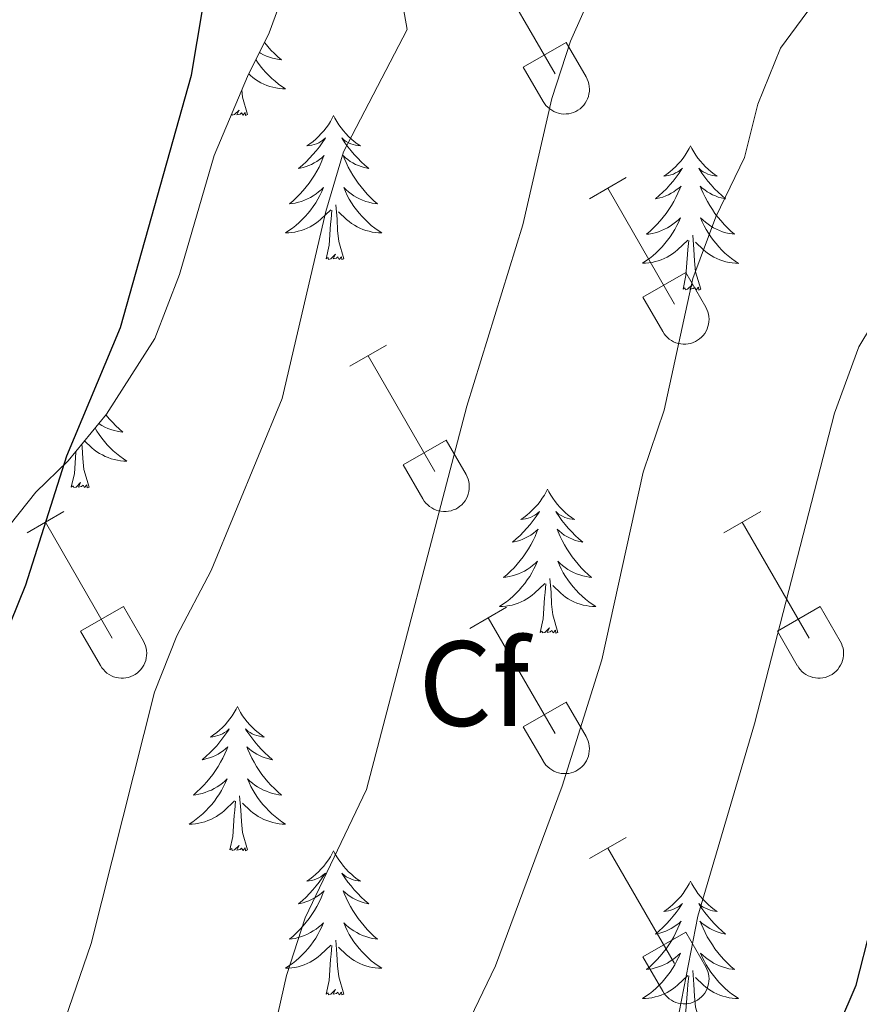
# Model space of a CAD drawing. Units: metres. Extents: x 614812 to 619316, y 4643381 to 4646424.
# Drawn here: x 618183 to 618253, y 4644409 to 4644490 of the extents above; entities that cross this region are included whole.
import ezdxf
from ezdxf.enums import TextEntityAlignment as Align

# ---------------------------------------------------------------- set-up
doc = ezdxf.new("R2010")
doc.units = ezdxf.units.M
doc.header["$MEASUREMENT"] = 0
for name, color, linetype, lineweight in [('Level 35', 92, 'Continuous', 0), ('Level 36', 19, 'Continuous', 40), ('Level 37', 92, 'Continuous', 0), ('Level 4', 36, 'Continuous', 30), ('Level 5', 36, 'Continuous', 0)]:
    doc.layers.add(name, color=color, linetype=linetype, lineweight=lineweight)
doc.styles.add('Arial', font='ARIAL.TTF', dxfattribs={"height": 0.2})

msp = doc.modelspace()

# ---------------------------------------------------------------- linework, layer by layer
at = {"layer": 'Level 35', "color": 92, "linetype": 'Continuous', "lineweight": 0, "ltscale": 0.5}
msp.add_polyline3d([(618180.06, 4644445.86, 377.16), (618184.44, 4644451.33, 378.19), (618187.12, 4644453.93, 378.41), (618190.28, 4644457.79, 378.56), (618194.28, 4644464.05, 378.92), (618196.32, 4644469.34, 378.98), (618199.18, 4644479.16, 378.98), (618201.93, 4644485.71, 379.66), (618203.74, 4644489.31, 379.89), (618205.45, 4644494, 380.23), (618206.9, 4644499.62, 380.46), (618209.16, 4644506.72, 381.14), (618211.09, 4644511.33, 381.14), (618214.55, 4644517.93, 381.14), (618223.83, 4644533.62, 381.25), (618226.8, 4644536.01, 381.25), (618229.62, 4644537.12, 381.36)], dxfattribs=at)
at = {"layer": 'Level 36', "color": 32, "linetype": 'Continuous', "lineweight": 0}
for points in [[(618221.84, 4644495.5), (618227.37, 4644485.92)], [(618224.75, 4644486.48), (618228.29, 4644488.52)], [(618228.29, 4644488.52), (618229.94, 4644485.67)], [(618224.75, 4644486.48), (618226.38, 4644483.65)], [(618226.39, 4644483.65), (618226.5, 4644483.47), (618226.62, 4644483.31), (618226.77, 4644483.16), (618226.93, 4644483.03), (618227.1, 4644482.91), (618227.28, 4644482.81), (618227.47, 4644482.73), (618227.67, 4644482.67), (618227.87, 4644482.62), (618228.08, 4644482.6), (618228.29, 4644482.61), (618228.5, 4644482.63), (618228.7, 4644482.67), (618228.9, 4644482.74), (618229.09, 4644482.82), (618229.27, 4644482.92), (618229.44, 4644483.04), (618229.59, 4644483.18), (618229.74, 4644483.33), (618229.86, 4644483.5), (618229.97, 4644483.68), (618230.06, 4644483.86), (618230.13, 4644484.06), (618230.18, 4644484.26), (618230.21, 4644484.47), (618230.21, 4644484.67), (618230.2, 4644484.88), (618230.16, 4644485.09), (618230.11, 4644485.29), (618230.04, 4644485.48), (618229.94, 4644485.67)], [(618230.21, 4644475.59), (618233.26, 4644477.34)], [(618231.74, 4644476.46), (618237.26, 4644466.89)], [(618234.64, 4644467.45), (618238.18, 4644469.49)], [(618238.18, 4644469.49), (618239.83, 4644466.64)], [(618234.64, 4644467.45), (618236.28, 4644464.62)], [(618236.28, 4644464.62), (618236.39, 4644464.44), (618236.52, 4644464.28), (618236.66, 4644464.13), (618236.82, 4644463.99), (618236.99, 4644463.87), (618237.18, 4644463.77), (618237.37, 4644463.69), (618237.57, 4644463.63), (618237.77, 4644463.59), (618237.98, 4644463.57), (618238.18, 4644463.57), (618238.39, 4644463.59), (618238.6, 4644463.64), (618238.79, 4644463.7), (618238.98, 4644463.79), (618239.16, 4644463.89), (618239.33, 4644464.01), (618239.49, 4644464.15), (618239.63, 4644464.3), (618239.76, 4644464.46), (618239.86, 4644464.64), (618239.95, 4644464.83), (618240.02, 4644465.03), (618240.07, 4644465.23), (618240.1, 4644465.43), (618240.11, 4644465.64), (618240.1, 4644465.85), (618240.06, 4644466.05), (618240.01, 4644466.25), (618239.93, 4644466.45), (618239.84, 4644466.63)], [(618210.39, 4644461.74), (618213.43, 4644463.5)], [(618211.91, 4644462.62), (618217.44, 4644453.05)], [(618214.82, 4644453.6), (618218.36, 4644455.64)], [(618218.36, 4644455.64), (618220.01, 4644452.79)], [(618214.82, 4644453.6), (618216.45, 4644450.77)], [(618216.45, 4644450.77), (618216.56, 4644450.59), (618216.69, 4644450.43), (618216.84, 4644450.28), (618217, 4644450.15), (618217.17, 4644450.03), (618217.35, 4644449.93), (618217.54, 4644449.85), (618217.74, 4644449.79), (618217.94, 4644449.75), (618218.15, 4644449.73), (618218.36, 4644449.73), (618218.56, 4644449.75), (618218.77, 4644449.79), (618218.96, 4644449.86), (618219.16, 4644449.94), (618219.34, 4644450.04), (618219.51, 4644450.17), (618219.66, 4644450.3), (618219.8, 4644450.45), (618219.93, 4644450.62), (618220.04, 4644450.8), (618220.13, 4644450.99), (618220.2, 4644451.18), (618220.25, 4644451.38), (618220.27, 4644451.59), (618220.28, 4644451.8), (618220.27, 4644452.01), (618220.23, 4644452.21), (618220.18, 4644452.41), (618220.1, 4644452.6), (618220.01, 4644452.79)], [(618183.72, 4644447.97), (618186.76, 4644449.73)], [(618241.34, 4644447.97), (618244.38, 4644449.73)], [(618185.24, 4644448.85), (618190.76, 4644439.27)], [(618242.86, 4644448.85), (618248.39, 4644439.27)], [(618188.14, 4644439.83), (618191.68, 4644441.87)], [(618191.68, 4644441.87), (618193.34, 4644439.02)], [(618220.32, 4644440.07), (618223.36, 4644441.83)], [(618245.77, 4644439.83), (618249.31, 4644441.87)], [(618249.31, 4644441.87), (618250.96, 4644439.02)], [(618221.84, 4644440.95), (618227.37, 4644431.37)], [(618188.14, 4644439.83), (618189.78, 4644437)], [(618245.77, 4644439.83), (618247.4, 4644437)], [(618189.78, 4644437), (618189.89, 4644436.82), (618190.02, 4644436.66), (618190.16, 4644436.51), (618190.32, 4644436.37), (618190.49, 4644436.26), (618190.68, 4644436.16), (618190.87, 4644436.07), (618191.07, 4644436.01), (618191.27, 4644435.97), (618191.48, 4644435.95), (618191.69, 4644435.95), (618191.89, 4644435.98), (618192.1, 4644436.02), (618192.29, 4644436.09), (618192.48, 4644436.17), (618192.66, 4644436.27), (618192.83, 4644436.39), (618192.99, 4644436.53), (618193.13, 4644436.68), (618193.26, 4644436.85), (618193.36, 4644437.03), (618193.45, 4644437.21), (618193.52, 4644437.41), (618193.57, 4644437.61), (618193.6, 4644437.82), (618193.61, 4644438.03), (618193.6, 4644438.23), (618193.56, 4644438.44), (618193.51, 4644438.64), (618193.43, 4644438.83), (618193.34, 4644439.02)], [(618247.41, 4644437), (618247.52, 4644436.82), (618247.64, 4644436.66), (618247.79, 4644436.51), (618247.95, 4644436.37), (618248.12, 4644436.26), (618248.3, 4644436.16), (618248.49, 4644436.08), (618248.69, 4644436.01), (618248.9, 4644435.97), (618249.1, 4644435.95), (618249.31, 4644435.96), (618249.52, 4644435.98), (618249.72, 4644436.02), (618249.92, 4644436.09), (618250.11, 4644436.17), (618250.29, 4644436.27), (618250.46, 4644436.39), (618250.62, 4644436.53), (618250.76, 4644436.68), (618250.88, 4644436.85), (618250.99, 4644437.03), (618251.08, 4644437.21), (618251.15, 4644437.41), (618251.2, 4644437.61), (618251.23, 4644437.82), (618251.23, 4644438.03), (618251.22, 4644438.23), (618251.19, 4644438.44), (618251.13, 4644438.64), (618251.06, 4644438.83), (618250.96, 4644439.02)], [(618224.75, 4644431.93), (618228.29, 4644433.97)], [(618228.29, 4644433.97), (618229.94, 4644431.12)], [(618224.75, 4644431.93), (618226.38, 4644429.11)], [(618226.38, 4644429.1), (618226.5, 4644428.93), (618226.62, 4644428.76), (618226.77, 4644428.61), (618226.93, 4644428.48), (618227.1, 4644428.36), (618227.28, 4644428.26), (618227.47, 4644428.18), (618227.67, 4644428.12), (618227.87, 4644428.08), (618228.08, 4644428.06), (618228.29, 4644428.06), (618228.5, 4644428.08), (618228.7, 4644428.13), (618228.9, 4644428.19), (618229.09, 4644428.27), (618229.27, 4644428.37), (618229.44, 4644428.5), (618229.59, 4644428.63), (618229.74, 4644428.79), (618229.86, 4644428.95), (618229.97, 4644429.13), (618230.06, 4644429.32), (618230.13, 4644429.51), (618230.18, 4644429.71), (618230.2, 4644429.92), (618230.21, 4644430.13), (618230.2, 4644430.34), (618230.16, 4644430.54), (618230.11, 4644430.74), (618230.03, 4644430.93), (618229.94, 4644431.12)], [(618230.21, 4644421.04), (618233.26, 4644422.79)], [(618231.74, 4644421.91), (618237.26, 4644412.35)], [(618234.64, 4644412.9), (618238.18, 4644414.94)], [(618238.18, 4644414.94), (618239.83, 4644412.09)], [(618234.64, 4644412.9), (618236.28, 4644410.07)], [(618236.28, 4644410.07), (618236.39, 4644409.89), (618236.52, 4644409.73), (618236.66, 4644409.58), (618236.82, 4644409.44), (618236.99, 4644409.33), (618237.18, 4644409.23), (618237.37, 4644409.14), (618237.56, 4644409.08), (618237.77, 4644409.04), (618237.98, 4644409.02), (618238.18, 4644409.02), (618238.39, 4644409.05), (618238.59, 4644409.09), (618238.79, 4644409.15), (618238.98, 4644409.24), (618239.16, 4644409.34), (618239.33, 4644409.46), (618239.49, 4644409.6), (618239.63, 4644409.75), (618239.76, 4644409.92), (618239.86, 4644410.09), (618239.95, 4644410.28), (618240.02, 4644410.48), (618240.07, 4644410.68), (618240.1, 4644410.89), (618240.11, 4644411.09), (618240.1, 4644411.3), (618240.06, 4644411.51), (618240, 4644411.71), (618239.93, 4644411.9), (618239.84, 4644412.09)]]:
    msp.add_lwpolyline(points, dxfattribs=at)
at = {"layer": 'Level 36', "color": 92, "linetype": 'Continuous', "lineweight": 0}
for points in [[(618203.34, 4644488.52), (618203.37, 4644488.49), (618203.62, 4644488.19), (618203.88, 4644487.89), (618204.16, 4644487.61), (618204.44, 4644487.34), (618204.74, 4644487.09), (618204.55, 4644487.11), (618204.28, 4644487.16), (618204.02, 4644487.22), (618203.76, 4644487.3), (618203.5, 4644487.39), (618203.25, 4644487.5), (618203.01, 4644487.63), (618202.92, 4644487.68)], [(618202.63, 4644487.1), (618202.78, 4644486.88), (618202.99, 4644486.59), (618203.22, 4644486.31), (618203.45, 4644486.04), (618203.7, 4644485.79), (618203.95, 4644485.54), (618204.22, 4644485.31), (618204.5, 4644485.08), (618204.79, 4644484.87), (618205.08, 4644484.68), (618204.82, 4644484.69), (618204.55, 4644484.72), (618204.29, 4644484.76), (618204.03, 4644484.82), (618203.78, 4644484.89), (618203.53, 4644484.97), (618203.28, 4644485.08), (618203.04, 4644485.19), (618202.82, 4644485.33), (618202.59, 4644485.47), (618202.38, 4644485.63), (618202.18, 4644485.8), (618202.04, 4644485.93)], [(618201.95, 4644482.55), (618201.52, 4644483.99), (618201.46, 4644484.6)], [(618201.95, 4644482.55), (618201.78, 4644482.48), (618201.76, 4644482.72), (618201.57, 4644482.5), (618201.45, 4644482.7), (618201.33, 4644482.59), (618201.06, 4644482.54), (618201.25, 4644482.93), (618200.87, 4644482.55), (618200.68, 4644482.5), (618200.64, 4644482.65)], [(618209.06, 4644482.48), (618208.95, 4644482.26), (618208.8, 4644481.99), (618208.63, 4644481.72), (618208.44, 4644481.46), (618208.25, 4644481.21), (618208.04, 4644480.98), (618207.82, 4644480.75), (618207.6, 4644480.53), (618207.36, 4644480.33), (618207.1, 4644480.14), (618206.84, 4644479.96), (618207.04, 4644479.99), (618207.25, 4644480.02), (618207.44, 4644480.08), (618207.64, 4644480.15), (618207.83, 4644480.23), (618208.01, 4644480.33), (618208.18, 4644480.44), (618208.39, 4644480.63), (618208.35, 4644480.57), (618208.12, 4644480.23), (618207.88, 4644479.89), (618207.62, 4644479.56), (618207.35, 4644479.25), (618207.07, 4644478.94), (618206.78, 4644478.65), (618206.48, 4644478.37), (618206.16, 4644478.09), (618206.29, 4644478.12), (618206.53, 4644478.17), (618206.78, 4644478.25), (618207.01, 4644478.34), (618207.24, 4644478.44), (618207.46, 4644478.56), (618207.68, 4644478.69), (618207.89, 4644478.83), (618208.08, 4644478.99), (618208.27, 4644479.16), (618208.18, 4644478.94), (618208.03, 4644478.58), (618207.86, 4644478.22), (618207.67, 4644477.88), (618207.47, 4644477.54), (618207.26, 4644477.21), (618207.03, 4644476.88), (618206.79, 4644476.57), (618206.54, 4644476.27), (618206.28, 4644475.98), (618206, 4644475.69), (618205.72, 4644475.43), (618205.42, 4644475.17), (618205.62, 4644475.19), (618205.88, 4644475.24), (618206.15, 4644475.3), (618206.4, 4644475.38), (618206.66, 4644475.47), (618206.91, 4644475.58), (618207.15, 4644475.71), (618207.38, 4644475.84), (618207.61, 4644475.99), (618207.82, 4644476.16), (618208.03, 4644476.33), (618208.22, 4644476.52), (618208.08, 4644476.19)], [(618209.06, 4644482.48), (618209.17, 4644482.26), (618209.33, 4644481.99), (618209.5, 4644481.72), (618209.68, 4644481.46), (618209.87, 4644481.21), (618210.08, 4644480.98), (618210.3, 4644480.75), (618210.53, 4644480.53), (618210.77, 4644480.33), (618211.02, 4644480.14), (618211.28, 4644479.96), (618211.08, 4644479.99), (618210.88, 4644480.02), (618210.68, 4644480.08), (618210.48, 4644480.15), (618210.29, 4644480.23), (618210.11, 4644480.33), (618209.94, 4644480.44), (618209.73, 4644480.63), (618209.77, 4644480.57), (618210, 4644480.23), (618210.25, 4644479.89), (618210.5, 4644479.56), (618210.77, 4644479.25), (618211.05, 4644478.94), (618211.34, 4644478.65), (618211.65, 4644478.37), (618211.96, 4644478.09), (618211.84, 4644478.12), (618211.59, 4644478.17), (618211.35, 4644478.25), (618211.11, 4644478.34), (618210.88, 4644478.44), (618210.66, 4644478.56), (618210.44, 4644478.69), (618210.23, 4644478.83), (618210.04, 4644478.99), (618209.85, 4644479.16), (618209.94, 4644478.94), (618210.09, 4644478.58), (618210.26, 4644478.22), (618210.45, 4644477.88), (618210.65, 4644477.54), (618210.86, 4644477.21), (618211.09, 4644476.88), (618211.33, 4644476.57), (618211.58, 4644476.27), (618211.84, 4644475.98), (618212.12, 4644475.69), (618212.4, 4644475.43), (618212.7, 4644475.17), (618212.51, 4644475.19), (618212.24, 4644475.24), (618211.98, 4644475.3), (618211.72, 4644475.38), (618211.46, 4644475.47), (618211.21, 4644475.58), (618210.97, 4644475.71), (618210.74, 4644475.84), (618210.51, 4644475.99), (618210.3, 4644476.16), (618210.09, 4644476.33), (618209.9, 4644476.52), (618210.04, 4644476.19)], [(618238.58, 4644479.97), (618238.47, 4644479.75), (618238.31, 4644479.48), (618238.14, 4644479.21), (618237.96, 4644478.96), (618237.77, 4644478.71), (618237.56, 4644478.47), (618237.34, 4644478.24), (618237.11, 4644478.03), (618236.87, 4644477.83), (618236.62, 4644477.63), (618236.36, 4644477.45), (618236.56, 4644477.48), (618236.76, 4644477.52), (618236.96, 4644477.57), (618237.16, 4644477.64), (618237.34, 4644477.73), (618237.53, 4644477.83), (618237.7, 4644477.94), (618237.9, 4644478.13), (618237.86, 4644478.06), (618237.63, 4644477.72), (618237.39, 4644477.38), (618237.14, 4644477.06), (618236.87, 4644476.74), (618236.59, 4644476.43), (618236.3, 4644476.14), (618235.99, 4644475.86), (618235.68, 4644475.59), (618235.8, 4644475.61), (618236.05, 4644475.67), (618236.29, 4644475.74), (618236.53, 4644475.83), (618236.76, 4644475.93), (618236.98, 4644476.05), (618237.2, 4644476.18), (618237.4, 4644476.33), (618237.6, 4644476.48), (618237.79, 4644476.65), (618237.7, 4644476.43), (618237.54, 4644476.07), (618237.37, 4644475.71), (618237.19, 4644475.37), (618236.99, 4644475.03), (618236.78, 4644474.7), (618236.55, 4644474.37), (618236.31, 4644474.06), (618236.06, 4644473.76), (618235.8, 4644473.47), (618235.52, 4644473.19), (618235.23, 4644472.92), (618234.94, 4644472.66), (618235.13, 4644472.68), (618235.4, 4644472.73), (618235.66, 4644472.79), (618235.92, 4644472.87), (618236.18, 4644472.97), (618236.42, 4644473.07), (618236.66, 4644473.2), (618236.9, 4644473.34), (618237.12, 4644473.49), (618237.34, 4644473.65), (618237.55, 4644473.83), (618237.74, 4644474.01), (618237.6, 4644473.69)], [(618238.58, 4644479.97), (618238.69, 4644479.75), (618238.84, 4644479.48), (618239.01, 4644479.21), (618239.19, 4644478.96), (618239.39, 4644478.71), (618239.59, 4644478.47), (618239.81, 4644478.24), (618240.04, 4644478.03), (618240.28, 4644477.83), (618240.53, 4644477.63), (618240.79, 4644477.46), (618240.6, 4644477.48), (618240.39, 4644477.52), (618240.19, 4644477.57), (618240, 4644477.64), (618239.81, 4644477.73), (618239.63, 4644477.83), (618239.45, 4644477.94), (618239.25, 4644478.13), (618239.29, 4644478.06), (618239.52, 4644477.72), (618239.76, 4644477.38), (618240.02, 4644477.06), (618240.29, 4644476.74), (618240.57, 4644476.43), (618240.86, 4644476.14), (618241.16, 4644475.86), (618241.48, 4644475.59), (618241.35, 4644475.61), (618241.1, 4644475.67), (618240.86, 4644475.74), (618240.63, 4644475.83), (618240.4, 4644475.93), (618240.17, 4644476.05), (618239.96, 4644476.18), (618239.75, 4644476.33), (618239.55, 4644476.48), (618239.37, 4644476.65), (618239.45, 4644476.43), (618239.61, 4644476.07), (618239.78, 4644475.72), (618239.97, 4644475.37), (618240.17, 4644475.03), (618240.38, 4644474.7), (618240.6, 4644474.38), (618240.84, 4644474.06), (618241.1, 4644473.76), (618241.36, 4644473.47), (618241.63, 4644473.19), (618241.92, 4644472.92), (618242.22, 4644472.66), (618242.02, 4644472.69), (618241.76, 4644472.73), (618241.49, 4644472.79), (618241.23, 4644472.87), (618240.98, 4644472.97), (618240.73, 4644473.08), (618240.49, 4644473.2), (618240.26, 4644473.34), (618240.03, 4644473.49), (618239.81, 4644473.65), (618239.61, 4644473.83), (618239.41, 4644474.01), (618239.55, 4644473.69)], [(618208.078, 4644476.192), (618207.928, 4644475.872), (618207.758, 4644475.562), (618207.578, 4644475.252), (618207.378, 4644474.962), (618207.168, 4644474.672), (618206.948, 4644474.392), (618206.708, 4644474.122), (618206.467, 4644473.872), (618206.207, 4644473.622), (618205.937, 4644473.392), (618205.657, 4644473.172), (618205.367, 4644472.962), (618205.077, 4644472.771), (618205.347, 4644472.772), (618205.607, 4644472.802), (618205.867, 4644472.842), (618206.127, 4644472.902), (618206.377, 4644472.972), (618206.637, 4644473.062), (618206.877, 4644473.162), (618207.118, 4644473.272), (618207.348, 4644473.412), (618207.568, 4644473.552), (618207.778, 4644473.712), (618207.978, 4644473.882), (618208.828, 4644474.682)], [(618210.039, 4644476.192), (618210.189, 4644475.872), (618210.359, 4644475.562), (618210.539, 4644475.252), (618210.739, 4644474.962), (618210.949, 4644474.672), (618211.179, 4644474.392), (618211.409, 4644474.122), (618211.659, 4644473.872), (618211.909, 4644473.622), (618212.179, 4644473.392), (618212.459, 4644473.172), (618212.749, 4644472.962), (618213.039, 4644472.772), (618212.779, 4644472.772), (618212.509, 4644472.802), (618212.249, 4644472.842), (618211.989, 4644472.902), (618211.739, 4644472.972), (618211.489, 4644473.062), (618211.239, 4644473.162), (618210.999, 4644473.272), (618210.779, 4644473.412), (618210.548, 4644473.552), (618210.338, 4644473.712), (618210.138, 4644473.882), (618209.478, 4644474.502)], [(618208.44, 4644470.63), (618208.69, 4644471.75), (618208.8, 4644473.49), (618208.85, 4644473.92), (618208.91, 4644474.65)], [(618209.91, 4644470.63), (618209.48, 4644472.07), (618209.39, 4644472.97), (618209.35, 4644473.92), (618209.24, 4644475.09)], [(618237.596, 4644473.695), (618237.436, 4644473.375), (618237.275, 4644473.055), (618237.085, 4644472.755), (618236.895, 4644472.455), (618236.685, 4644472.165), (618236.455, 4644471.885), (618236.235, 4644471.625), (618235.985, 4644471.365), (618235.725, 4644471.115), (618235.455, 4644470.885), (618235.184, 4644470.664), (618234.894, 4644470.454), (618234.604, 4644470.264), (618234.864, 4644470.274), (618235.124, 4644470.294), (618235.394, 4644470.334), (618235.645, 4644470.395), (618235.905, 4644470.465), (618236.155, 4644470.555), (618236.395, 4644470.655), (618236.635, 4644470.775), (618236.865, 4644470.905), (618237.075, 4644471.045), (618237.295, 4644471.205), (618237.495, 4644471.375), (618238.346, 4644472.175)], [(618239.546, 4644473.685), (618239.706, 4644473.365), (618239.876, 4644473.045), (618240.056, 4644472.745), (618240.256, 4644472.445), (618240.466, 4644472.155), (618240.686, 4644471.885), (618240.926, 4644471.615), (618241.166, 4644471.355), (618241.426, 4644471.105), (618241.696, 4644470.875), (618241.976, 4644470.655), (618242.266, 4644470.445), (618242.556, 4644470.255), (618242.286, 4644470.265), (618242.026, 4644470.285), (618241.766, 4644470.325), (618241.506, 4644470.385), (618241.246, 4644470.455), (618240.996, 4644470.545), (618240.756, 4644470.645), (618240.516, 4644470.765), (618240.286, 4644470.895), (618240.066, 4644471.045), (618239.856, 4644471.205), (618239.646, 4644471.375), (618238.996, 4644471.995)], [(618239.43, 4644468.12), (618239, 4644469.56), (618238.91, 4644470.47), (618238.86, 4644471.41), (618238.76, 4644472.58)], [(618237.96, 4644468.12), (618238.2, 4644469.24), (618238.32, 4644470.98), (618238.36, 4644471.41), (618238.43, 4644472.14)], [(618209.91, 4644470.63), (618209.74, 4644470.56), (618209.72, 4644470.8), (618209.53, 4644470.58), (618209.41, 4644470.78), (618209.29, 4644470.67), (618209.02, 4644470.62), (618209.21, 4644471.01), (618208.83, 4644470.63), (618208.64, 4644470.58), (618208.6, 4644470.74), (618208.44, 4644470.63)], [(618239.43, 4644468.12), (618239.25, 4644468.05), (618239.24, 4644468.29), (618239.04, 4644468.07), (618238.92, 4644468.27), (618238.8, 4644468.17), (618238.53, 4644468.11), (618238.73, 4644468.5), (618238.34, 4644468.12), (618238.16, 4644468.07), (618238.11, 4644468.23), (618237.96, 4644468.12)], [(618190.23, 4644457.74), (618190.26, 4644457.7), (618190.51, 4644457.4), (618190.77, 4644457.11), (618191.05, 4644456.83), (618191.34, 4644456.56), (618191.63, 4644456.3), (618191.44, 4644456.32), (618191.17, 4644456.37), (618190.91, 4644456.43), (618190.65, 4644456.51), (618190.39, 4644456.61), (618190.14, 4644456.71), (618189.9, 4644456.84), (618189.67, 4644456.98), (618189.63, 4644457)], [(618189.33, 4644456.63), (618189.48, 4644456.39), (618189.67, 4644456.09), (618189.88, 4644455.8), (618190.11, 4644455.52), (618190.34, 4644455.26), (618190.59, 4644455), (618190.84, 4644454.75), (618191.11, 4644454.52), (618191.39, 4644454.3), (618191.68, 4644454.09), (618191.97, 4644453.9), (618191.71, 4644453.91), (618191.44, 4644453.93), (618191.18, 4644453.97), (618190.92, 4644454.03), (618190.67, 4644454.1), (618190.42, 4644454.19), (618190.17, 4644454.29), (618189.94, 4644454.41), (618189.71, 4644454.54), (618189.48, 4644454.68), (618189.27, 4644454.84), (618189.07, 4644455.01), (618188.46, 4644455.58)], [(618188.84, 4644451.76), (618188.41, 4644453.2), (618188.32, 4644454.11), (618188.28, 4644455.05), (618188.25, 4644455.32)], [(618187.37, 4644451.76), (618187.62, 4644452.88), (618187.73, 4644454.62), (618187.74, 4644454.69)], [(618188.84, 4644451.76), (618188.67, 4644451.69), (618188.65, 4644451.93), (618188.46, 4644451.71), (618188.34, 4644451.91), (618188.22, 4644451.81), (618187.95, 4644451.75), (618188.14, 4644452.14), (618187.76, 4644451.76), (618187.57, 4644451.71), (618187.53, 4644451.87), (618187.37, 4644451.76)], [(618226.76, 4644451.59), (618226.65, 4644451.37), (618226.49, 4644451.09), (618226.32, 4644450.83), (618226.14, 4644450.57), (618225.95, 4644450.32), (618225.74, 4644450.08), (618225.52, 4644449.86), (618225.29, 4644449.64), (618225.05, 4644449.44), (618224.8, 4644449.25), (618224.54, 4644449.07), (618224.74, 4644449.09), (618224.94, 4644449.13), (618225.14, 4644449.19), (618225.34, 4644449.25), (618225.53, 4644449.34), (618225.71, 4644449.44), (618225.88, 4644449.55), (618226.09, 4644449.74), (618226.05, 4644449.68), (618225.82, 4644449.33), (618225.57, 4644449), (618225.32, 4644448.67), (618225.05, 4644448.35), (618224.77, 4644448.05), (618224.48, 4644447.75), (618224.17, 4644447.47), (618223.86, 4644447.2), (618223.98, 4644447.22), (618224.23, 4644447.28), (618224.47, 4644447.35), (618224.71, 4644447.44), (618224.94, 4644447.55), (618225.16, 4644447.66), (618225.38, 4644447.79), (618225.59, 4644447.94), (618225.78, 4644448.1), (618225.97, 4644448.27), (618225.88, 4644448.05), (618225.73, 4644447.68), (618225.56, 4644447.33), (618225.37, 4644446.98), (618225.17, 4644446.64), (618224.96, 4644446.31), (618224.73, 4644445.99), (618224.49, 4644445.68), (618224.24, 4644445.37), (618223.98, 4644445.08), (618223.7, 4644444.8), (618223.42, 4644444.53), (618223.12, 4644444.27), (618223.31, 4644444.3), (618223.58, 4644444.35), (618223.84, 4644444.41), (618224.1, 4644444.49), (618224.36, 4644444.58), (618224.61, 4644444.69), (618224.85, 4644444.81), (618225.08, 4644444.95), (618225.31, 4644445.1), (618225.52, 4644445.27), (618225.73, 4644445.44), (618225.92, 4644445.63), (618225.78, 4644445.3)], [(618226.76, 4644451.59), (618226.87, 4644451.37), (618227.02, 4644451.09), (618227.19, 4644450.83), (618227.38, 4644450.57), (618227.57, 4644450.32), (618227.78, 4644450.08), (618228, 4644449.86), (618228.22, 4644449.64), (618228.46, 4644449.44), (618228.72, 4644449.25), (618228.98, 4644449.07), (618228.78, 4644449.09), (618228.57, 4644449.13), (618228.38, 4644449.19), (618228.18, 4644449.25), (618227.99, 4644449.34), (618227.81, 4644449.44), (618227.64, 4644449.55), (618227.43, 4644449.74), (618227.47, 4644449.68), (618227.7, 4644449.33), (618227.94, 4644449), (618228.2, 4644448.67), (618228.47, 4644448.35), (618228.75, 4644448.05), (618229.04, 4644447.75), (618229.34, 4644447.47), (618229.66, 4644447.2), (618229.53, 4644447.22), (618229.29, 4644447.28), (618229.04, 4644447.35), (618228.81, 4644447.44), (618228.58, 4644447.55), (618228.36, 4644447.66), (618228.14, 4644447.79), (618227.93, 4644447.94), (618227.74, 4644448.1), (618227.55, 4644448.27), (618227.64, 4644448.05), (618227.79, 4644447.68), (618227.96, 4644447.33), (618228.15, 4644446.98), (618228.35, 4644446.64), (618228.56, 4644446.31), (618228.79, 4644445.99), (618229.03, 4644445.68), (618229.28, 4644445.37), (618229.54, 4644445.08), (618229.82, 4644444.8), (618230.1, 4644444.53), (618230.4, 4644444.27), (618230.2, 4644444.3), (618229.94, 4644444.35), (618229.67, 4644444.41), (618229.42, 4644444.49), (618229.16, 4644444.58), (618228.91, 4644444.69), (618228.67, 4644444.81), (618228.44, 4644444.95), (618228.21, 4644445.1), (618228, 4644445.27), (618227.79, 4644445.44), (618227.6, 4644445.63), (618227.74, 4644445.3)], [(618225.778, 4644445.302), (618225.628, 4644444.981), (618225.457, 4644444.671), (618225.277, 4644444.361), (618225.077, 4644444.071), (618224.867, 4644443.781), (618224.637, 4644443.501), (618224.407, 4644443.231), (618224.157, 4644442.971), (618223.907, 4644442.731), (618223.637, 4644442.491), (618223.357, 4644442.271), (618223.066, 4644442.061), (618222.776, 4644441.871), (618223.036, 4644441.881), (618223.306, 4644441.911), (618223.567, 4644441.951), (618223.827, 4644442.001), (618224.077, 4644442.081), (618224.327, 4644442.161), (618224.577, 4644442.271), (618224.817, 4644442.381), (618225.037, 4644442.511), (618225.267, 4644442.661), (618225.477, 4644442.821), (618225.677, 4644442.991), (618226.528, 4644443.791)], [(618227.738, 4644445.302), (618227.888, 4644444.982), (618228.058, 4644444.672), (618228.238, 4644444.362), (618228.438, 4644444.072), (618228.648, 4644443.782), (618228.868, 4644443.502), (618229.108, 4644443.232), (618229.348, 4644442.972), (618229.608, 4644442.732), (618229.878, 4644442.492), (618230.158, 4644442.272), (618230.448, 4644442.062), (618230.738, 4644441.872), (618230.468, 4644441.882), (618230.208, 4644441.912), (618229.948, 4644441.952), (618229.688, 4644442.002), (618229.438, 4644442.082), (618229.178, 4644442.162), (618228.938, 4644442.272), (618228.698, 4644442.382), (618228.468, 4644442.512), (618228.248, 4644442.662), (618228.038, 4644442.822), (618227.838, 4644442.992), (618227.178, 4644443.612)], [(618226.14, 4644439.74), (618226.38, 4644440.85), (618226.5, 4644442.6), (618226.55, 4644443.03), (618226.61, 4644443.75)], [(618227.61, 4644439.74), (618227.18, 4644441.18), (618227.09, 4644442.08), (618227.04, 4644443.03), (618226.94, 4644444.19)], [(618227.61, 4644439.74), (618227.44, 4644439.67), (618227.42, 4644439.91), (618227.23, 4644439.69), (618227.11, 4644439.89), (618226.98, 4644439.78), (618226.72, 4644439.73), (618226.91, 4644440.12), (618226.53, 4644439.74), (618226.34, 4644439.69), (618226.3, 4644439.85), (618226.14, 4644439.74)], [(618201.1, 4644433.6), (618200.99, 4644433.38), (618200.83, 4644433.11), (618200.67, 4644432.84), (618200.48, 4644432.58), (618200.29, 4644432.34), (618200.08, 4644432.1), (618199.86, 4644431.87), (618199.63, 4644431.66), (618199.39, 4644431.45), (618199.14, 4644431.26), (618198.88, 4644431.08), (618199.08, 4644431.11), (618199.28, 4644431.15), (618199.48, 4644431.2), (618199.68, 4644431.27), (618199.87, 4644431.35), (618200.05, 4644431.45), (618200.22, 4644431.57), (618200.43, 4644431.76), (618200.39, 4644431.69), (618200.16, 4644431.35), (618199.91, 4644431.01), (618199.66, 4644430.68), (618199.39, 4644430.37), (618199.11, 4644430.06), (618198.82, 4644429.77), (618198.52, 4644429.49), (618198.2, 4644429.21), (618198.33, 4644429.24), (618198.57, 4644429.3), (618198.81, 4644429.37), (618199.05, 4644429.46), (618199.28, 4644429.56), (618199.5, 4644429.68), (618199.72, 4644429.81), (618199.93, 4644429.95), (618200.12, 4644430.11), (618200.31, 4644430.28), (618200.22, 4644430.06), (618200.07, 4644429.7), (618199.9, 4644429.34), (618199.71, 4644429), (618199.51, 4644428.66), (618199.3, 4644428.33), (618199.07, 4644428), (618198.83, 4644427.69), (618198.58, 4644427.39), (618198.32, 4644427.1), (618198.04, 4644426.82), (618197.76, 4644426.55), (618197.46, 4644426.29), (618197.66, 4644426.31), (618197.92, 4644426.36), (618198.18, 4644426.42), (618198.44, 4644426.5), (618198.7, 4644426.6), (618198.95, 4644426.7), (618199.19, 4644426.83), (618199.42, 4644426.97), (618199.65, 4644427.11), (618199.86, 4644427.28), (618200.07, 4644427.45), (618200.26, 4644427.64), (618200.12, 4644427.32)], [(618201.1, 4644433.6), (618201.21, 4644433.38), (618201.37, 4644433.11), (618201.53, 4644432.84), (618201.72, 4644432.58), (618201.91, 4644432.34), (618202.12, 4644432.1), (618202.34, 4644431.87), (618202.57, 4644431.66), (618202.81, 4644431.45), (618203.06, 4644431.26), (618203.32, 4644431.08), (618203.12, 4644431.11), (618202.92, 4644431.15), (618202.72, 4644431.2), (618202.52, 4644431.27), (618202.33, 4644431.35), (618202.15, 4644431.45), (618201.98, 4644431.57), (618201.77, 4644431.76), (618201.81, 4644431.69), (618202.04, 4644431.35), (618202.29, 4644431.01), (618202.54, 4644430.68), (618202.81, 4644430.37), (618203.09, 4644430.06), (618203.38, 4644429.77), (618203.68, 4644429.49), (618204, 4644429.21), (618203.87, 4644429.24), (618203.63, 4644429.3), (618203.39, 4644429.37), (618203.15, 4644429.46), (618202.92, 4644429.56), (618202.7, 4644429.68), (618202.48, 4644429.81), (618202.27, 4644429.95), (618202.08, 4644430.11), (618201.89, 4644430.28), (618201.98, 4644430.06), (618202.13, 4644429.7), (618202.3, 4644429.34), (618202.49, 4644429), (618202.69, 4644428.66), (618202.9, 4644428.33), (618203.13, 4644428), (618203.37, 4644427.69), (618203.62, 4644427.39), (618203.88, 4644427.1), (618204.16, 4644426.82), (618204.44, 4644426.55), (618204.74, 4644426.29), (618204.54, 4644426.31), (618204.28, 4644426.36), (618204.02, 4644426.42), (618203.76, 4644426.5), (618203.5, 4644426.6), (618203.25, 4644426.7), (618203.01, 4644426.83), (618202.78, 4644426.97), (618202.55, 4644427.11), (618202.34, 4644427.28), (618202.13, 4644427.45), (618201.94, 4644427.64), (618202.08, 4644427.32)], [(618200.118, 4644427.317), (618199.968, 4644426.987), (618199.798, 4644426.677), (618199.618, 4644426.377), (618199.417, 4644426.077), (618199.207, 4644425.787), (618198.987, 4644425.507), (618198.747, 4644425.247), (618198.497, 4644424.987), (618198.247, 4644424.737), (618197.977, 4644424.507), (618197.697, 4644424.287), (618197.407, 4644424.077), (618197.117, 4644423.887), (618197.377, 4644423.887), (618197.647, 4644423.917), (618197.907, 4644423.957), (618198.167, 4644424.017), (618198.417, 4644424.087), (618198.667, 4644424.177), (618198.917, 4644424.277), (618199.157, 4644424.397), (618199.387, 4644424.527), (618199.607, 4644424.667), (618199.817, 4644424.827), (618200.017, 4644424.997), (618200.868, 4644425.797)], [(618202.078, 4644427.318), (618202.228, 4644426.988), (618202.398, 4644426.678), (618202.578, 4644426.378), (618202.778, 4644426.078), (618202.988, 4644425.788), (618203.208, 4644425.508), (618203.448, 4644425.248), (618203.698, 4644424.988), (618203.948, 4644424.738), (618204.219, 4644424.508), (618204.499, 4644424.288), (618204.789, 4644424.078), (618205.079, 4644423.888), (618204.819, 4644423.888), (618204.549, 4644423.918), (618204.288, 4644423.958), (618204.028, 4644424.018), (618203.778, 4644424.088), (618203.528, 4644424.178), (618203.278, 4644424.277), (618203.038, 4644424.397), (618202.808, 4644424.527), (618202.588, 4644424.667), (618202.378, 4644424.827), (618202.178, 4644424.997), (618201.518, 4644425.617)], [(618200.48, 4644421.75), (618200.73, 4644422.87), (618200.84, 4644424.61), (618200.89, 4644425.04), (618200.95, 4644425.77)], [(618201.95, 4644421.75), (618201.52, 4644423.19), (618201.43, 4644424.09), (618201.38, 4644425.04), (618201.28, 4644426.21)], [(618201.95, 4644421.75), (618201.78, 4644421.68), (618201.76, 4644421.92), (618201.57, 4644421.7), (618201.45, 4644421.9), (618201.33, 4644421.79), (618201.06, 4644421.74), (618201.25, 4644422.13), (618200.87, 4644421.75), (618200.68, 4644421.7), (618200.64, 4644421.86), (618200.48, 4644421.75)], [(618209.06, 4644421.68), (618208.95, 4644421.46), (618208.79, 4644421.19), (618208.63, 4644420.92), (618208.44, 4644420.67), (618208.25, 4644420.42), (618208.04, 4644420.18), (618207.82, 4644419.95), (618207.59, 4644419.74), (618207.35, 4644419.53), (618207.1, 4644419.34), (618206.84, 4644419.17), (618207.04, 4644419.19), (618207.24, 4644419.23), (618207.44, 4644419.28), (618207.64, 4644419.35), (618207.83, 4644419.43), (618208.01, 4644419.53), (618208.18, 4644419.65), (618208.39, 4644419.84), (618208.35, 4644419.77), (618208.12, 4644419.43), (618207.87, 4644419.09), (618207.62, 4644418.77), (618207.35, 4644418.45), (618207.07, 4644418.14), (618206.78, 4644417.85), (618206.48, 4644417.57), (618206.16, 4644417.3), (618206.29, 4644417.32), (618206.53, 4644417.38), (618206.77, 4644417.45), (618207.01, 4644417.54), (618207.24, 4644417.64), (618207.46, 4644417.76), (618207.68, 4644417.89), (618207.89, 4644418.03), (618208.08, 4644418.19), (618208.27, 4644418.36), (618208.18, 4644418.14), (618208.03, 4644417.78), (618207.86, 4644417.43), (618207.67, 4644417.08), (618207.47, 4644416.74), (618207.26, 4644416.41), (618207.03, 4644416.09), (618206.79, 4644415.77), (618206.54, 4644415.47), (618206.28, 4644415.18), (618206, 4644414.9), (618205.72, 4644414.63), (618205.42, 4644414.37), (618205.62, 4644414.39), (618205.88, 4644414.44), (618206.14, 4644414.5), (618206.4, 4644414.58), (618206.66, 4644414.68), (618206.91, 4644414.79), (618207.15, 4644414.91), (618207.38, 4644415.05), (618207.61, 4644415.2), (618207.82, 4644415.36), (618208.03, 4644415.54), (618208.22, 4644415.72), (618208.08, 4644415.4)], [(618209.06, 4644421.68), (618209.17, 4644421.46), (618209.33, 4644421.19), (618209.49, 4644420.92), (618209.68, 4644420.67), (618209.87, 4644420.42), (618210.08, 4644420.18), (618210.3, 4644419.95), (618210.53, 4644419.74), (618210.77, 4644419.53), (618211.02, 4644419.34), (618211.28, 4644419.17), (618211.08, 4644419.19), (618210.88, 4644419.23), (618210.68, 4644419.28), (618210.48, 4644419.35), (618210.29, 4644419.43), (618210.11, 4644419.53), (618209.94, 4644419.65), (618209.73, 4644419.84), (618209.77, 4644419.77), (618210, 4644419.43), (618210.25, 4644419.09), (618210.5, 4644418.77), (618210.77, 4644418.45), (618211.05, 4644418.14), (618211.34, 4644417.85), (618211.64, 4644417.57), (618211.96, 4644417.3), (618211.83, 4644417.32), (618211.59, 4644417.38), (618211.35, 4644417.45), (618211.11, 4644417.54), (618210.88, 4644417.64), (618210.66, 4644417.76), (618210.44, 4644417.89), (618210.23, 4644418.03), (618210.04, 4644418.19), (618209.85, 4644418.36), (618209.94, 4644418.14), (618210.09, 4644417.78), (618210.26, 4644417.43), (618210.45, 4644417.08), (618210.65, 4644416.74), (618210.86, 4644416.41), (618211.09, 4644416.09), (618211.33, 4644415.77), (618211.58, 4644415.47), (618211.84, 4644415.18), (618212.12, 4644414.9), (618212.4, 4644414.63), (618212.7, 4644414.37), (618212.5, 4644414.39), (618212.24, 4644414.44), (618211.98, 4644414.5), (618211.72, 4644414.58), (618211.46, 4644414.68), (618211.21, 4644414.79), (618210.97, 4644414.91), (618210.74, 4644415.05), (618210.51, 4644415.2), (618210.3, 4644415.36), (618210.09, 4644415.54), (618209.9, 4644415.72), (618210.04, 4644415.4)], [(618238.58, 4644419.17), (618238.46, 4644418.95), (618238.31, 4644418.68), (618238.14, 4644418.41), (618237.96, 4644418.16), (618237.77, 4644417.91), (618237.56, 4644417.67), (618237.34, 4644417.45), (618237.11, 4644417.23), (618236.87, 4644417.03), (618236.62, 4644416.83), (618236.36, 4644416.66), (618236.56, 4644416.68), (618236.76, 4644416.72), (618236.96, 4644416.77), (618237.16, 4644416.84), (618237.34, 4644416.93), (618237.52, 4644417.03), (618237.7, 4644417.14), (618237.9, 4644417.33), (618237.86, 4644417.26), (618237.63, 4644416.92), (618237.39, 4644416.58), (618237.13, 4644416.26), (618236.87, 4644415.94), (618236.59, 4644415.64), (618236.29, 4644415.34), (618235.99, 4644415.06), (618235.68, 4644414.79), (618235.8, 4644414.81), (618236.05, 4644414.87), (618236.29, 4644414.94), (618236.53, 4644415.03), (618236.76, 4644415.13), (618236.98, 4644415.25), (618237.2, 4644415.38), (618237.4, 4644415.53), (618237.6, 4644415.68), (618237.79, 4644415.85), (618237.7, 4644415.63), (618237.54, 4644415.27), (618237.37, 4644414.92), (618237.19, 4644414.57), (618236.99, 4644414.23), (618236.78, 4644413.9), (618236.55, 4644413.58), (618236.31, 4644413.27), (618236.06, 4644412.96), (618235.79, 4644412.67), (618235.52, 4644412.39), (618235.23, 4644412.12), (618234.93, 4644411.86), (618235.13, 4644411.89), (618235.4, 4644411.93), (618235.66, 4644412), (618235.92, 4644412.07), (618236.17, 4644412.17), (618236.42, 4644412.28), (618236.66, 4644412.4), (618236.9, 4644412.54), (618237.12, 4644412.69), (618237.34, 4644412.85), (618237.54, 4644413.03), (618237.74, 4644413.22), (618237.6, 4644412.89)], [(618238.58, 4644419.17), (618238.69, 4644418.95), (618238.84, 4644418.68), (618239.01, 4644418.41), (618239.19, 4644418.16), (618239.39, 4644417.91), (618239.59, 4644417.67), (618239.81, 4644417.45), (618240.04, 4644417.23), (618240.28, 4644417.03), (618240.53, 4644416.83), (618240.79, 4644416.66), (618240.59, 4644416.68), (618240.39, 4644416.72), (618240.19, 4644416.77), (618240, 4644416.84), (618239.81, 4644416.93), (618239.63, 4644417.03), (618239.45, 4644417.14), (618239.25, 4644417.33), (618239.29, 4644417.26), (618239.52, 4644416.92), (618239.76, 4644416.58), (618240.02, 4644416.26), (618240.29, 4644415.94), (618240.57, 4644415.64), (618240.86, 4644415.34), (618241.16, 4644415.06), (618241.47, 4644414.79), (618241.35, 4644414.81), (618241.1, 4644414.87), (618240.86, 4644414.94), (618240.63, 4644415.03), (618240.4, 4644415.13), (618240.17, 4644415.25), (618239.96, 4644415.38), (618239.75, 4644415.53), (618239.55, 4644415.68), (618239.36, 4644415.85), (618239.45, 4644415.63), (618239.61, 4644415.27), (618239.78, 4644414.92), (618239.96, 4644414.57), (618240.16, 4644414.23), (618240.38, 4644413.9), (618240.6, 4644413.58), (618240.84, 4644413.27), (618241.09, 4644412.96), (618241.36, 4644412.67), (618241.63, 4644412.39), (618241.92, 4644412.12), (618242.22, 4644411.86), (618242.02, 4644411.89), (618241.75, 4644411.93), (618241.49, 4644412), (618241.23, 4644412.07), (618240.98, 4644412.17), (618240.73, 4644412.28), (618240.49, 4644412.4), (618240.25, 4644412.54), (618240.03, 4644412.69), (618239.81, 4644412.85), (618239.61, 4644413.03), (618239.41, 4644413.22), (618239.55, 4644412.89)], [(618208.078, 4644415.397), (618207.928, 4644415.077), (618207.758, 4644414.757), (618207.578, 4644414.457), (618207.378, 4644414.157), (618207.168, 4644413.867), (618206.947, 4644413.587), (618206.707, 4644413.327), (618206.457, 4644413.067), (618206.207, 4644412.817), (618205.937, 4644412.587), (618205.657, 4644412.367), (618205.367, 4644412.157), (618205.077, 4644411.967), (618205.337, 4644411.977), (618205.607, 4644411.997), (618205.867, 4644412.037), (618206.127, 4644412.097), (618206.377, 4644412.167), (618206.627, 4644412.257), (618206.877, 4644412.357), (618207.117, 4644412.477), (618207.347, 4644412.607), (618207.567, 4644412.747), (618207.778, 4644412.907), (618207.978, 4644413.077), (618208.828, 4644413.877)], [(618210.039, 4644415.397), (618210.189, 4644415.077), (618210.359, 4644414.757), (618210.539, 4644414.457), (618210.739, 4644414.157), (618210.949, 4644413.867), (618211.169, 4644413.587), (618211.409, 4644413.327), (618211.659, 4644413.067), (618211.909, 4644412.817), (618212.179, 4644412.587), (618212.459, 4644412.367), (618212.749, 4644412.157), (618213.039, 4644411.967), (618212.779, 4644411.977), (618212.509, 4644411.997), (618212.249, 4644412.037), (618211.989, 4644412.097), (618211.738, 4644412.167), (618211.488, 4644412.257), (618211.238, 4644412.357), (618210.998, 4644412.477), (618210.768, 4644412.607), (618210.548, 4644412.747), (618210.338, 4644412.907), (618210.138, 4644413.077), (618209.478, 4644413.697)], [(618208.44, 4644409.83), (618208.69, 4644410.95), (618208.8, 4644412.69), (618208.85, 4644413.12), (618208.91, 4644413.85)], [(618209.91, 4644409.83), (618209.48, 4644411.27), (618209.39, 4644412.17), (618209.34, 4644413.12), (618209.24, 4644414.29)], [(618237.595, 4644412.89), (618237.435, 4644412.57), (618237.275, 4644412.25), (618237.085, 4644411.95), (618236.895, 4644411.65), (618236.675, 4644411.36), (618236.465, 4644411.09), (618236.235, 4644410.82), (618235.985, 4644410.56), (618235.725, 4644410.31), (618235.454, 4644410.08), (618235.174, 4644409.86), (618234.884, 4644409.649), (618234.604, 4644409.459), (618234.864, 4644409.469), (618235.124, 4644409.489), (618235.384, 4644409.53), (618235.644, 4644409.59), (618235.905, 4644409.66), (618236.155, 4644409.75), (618236.395, 4644409.85), (618236.635, 4644409.97), (618236.865, 4644410.1), (618237.085, 4644410.25), (618237.295, 4644410.4), (618237.495, 4644410.57), (618238.345, 4644411.37)], [(618239.546, 4644412.89), (618239.706, 4644412.57), (618239.876, 4644412.25), (618240.056, 4644411.95), (618240.256, 4644411.65), (618240.466, 4644411.36), (618240.686, 4644411.09), (618240.916, 4644410.82), (618241.166, 4644410.56), (618241.426, 4644410.31), (618241.696, 4644410.08), (618241.976, 4644409.86), (618242.266, 4644409.65), (618242.556, 4644409.46), (618242.286, 4644409.47), (618242.026, 4644409.49), (618241.766, 4644409.53), (618241.506, 4644409.59), (618241.246, 4644409.66), (618240.996, 4644409.75), (618240.756, 4644409.85), (618240.516, 4644409.97), (618240.286, 4644410.1), (618240.066, 4644410.25), (618239.856, 4644410.4), (618239.646, 4644410.57), (618238.986, 4644411.19)], [(618237.96, 4644407.32), (618238.2, 4644408.44), (618238.32, 4644410.18), (618238.36, 4644410.62), (618238.43, 4644411.34)], [(618239.43, 4644407.32), (618239, 4644408.76), (618238.91, 4644409.67), (618238.86, 4644410.62), (618238.76, 4644411.78)], [(618209.91, 4644409.83), (618209.74, 4644409.76), (618209.72, 4644410), (618209.53, 4644409.78), (618209.41, 4644409.98), (618209.29, 4644409.87), (618209.02, 4644409.82), (618209.21, 4644410.21), (618208.83, 4644409.83), (618208.64, 4644409.78), (618208.6, 4644409.94), (618208.44, 4644409.83)]]:
    msp.add_lwpolyline(points, dxfattribs=at)
at = {"layer": 'Level 4', "color": 36, "linetype": 'Continuous', "lineweight": 30}
for points in [[(618177.76, 4644429.26, 375), (618183.62, 4644443.66, 375), (618187, 4644454.33, 375), (618191.43, 4644464.96, 375), (618197.32, 4644485.82, 375), (618198.25, 4644491.37, 375), (618198.52, 4644496.36, 375), (618196.04, 4644505.46, 375), (618197.1, 4644510.38, 375), (618201.59, 4644519.91, 375), (618203.7, 4644530.28, 375), (618208.26, 4644540.11, 375)], [(618247.9, 4644400.37, 400), (618252.28, 4644410.57, 400), (618253.51, 4644415.41, 400), (618257.64, 4644436.47, 400), (618260.08, 4644447.13, 400), (618262.95, 4644457.73, 400), (618270.38, 4644471.61, 400), (618273.54, 4644475.78, 400), (618277.29, 4644479.68, 400), (618281.42, 4644480.77, 400), (618283.908, 4644480.664, 400), (618288.039, 4644478.994, 400), (618290.079, 4644476.793, 400), (618291.538, 4644472.013, 400), (618292.358, 4644466.163, 400), (618292.583, 4644440.26, 400), (618292.132, 4644434.25, 400), (618291.321, 4644429.05, 400), (618289.8, 4644424.279, 400), (618285.267, 4644414.279, 400), (618283.526, 4644409.589, 400), (618277.851, 4644389.037, 400)]]:
    msp.add_polyline3d(points, dxfattribs=at)
at = {"layer": 'Level 5', "color": 36, "linetype": 'Continuous', "lineweight": 0}
for points in [[(618182.31, 4644393.05, 380), (618185.65, 4644404.23, 380), (618189.02, 4644414.01, 380), (618194.25, 4644434.8, 380), (618196.1, 4644439.45, 380), (618198.93, 4644444.85, 380), (618204.81, 4644459.08, 380), (618208.42, 4644474.53, 380), (618209.88, 4644479.47, 380), (618215.14, 4644489.6, 380), (618214.62, 4644492.57, 380), (618213.09, 4644497.74, 380), (618212.9, 4644502.74, 380), (618213.91, 4644508.03, 380), (618216.6, 4644513.04, 380), (618226.68, 4644526.02, 380), (618230.46, 4644529.29, 380), (618239.91, 4644534.84, 380), (618249.12, 4644540.99, 380)], [(618206.72, 4644416.14, 385), (618211.77, 4644426.75, 385), (618220.08, 4644458.44, 385), (618224.71, 4644473.43, 385), (618227.12, 4644483.88, 385), (618228.66, 4644488.64, 385), (618235.25, 4644503.42, 385), (618238.45, 4644507.36, 385), (618243.4, 4644510.35, 385), (618248.13, 4644512.39, 385), (618263.61, 4644516.45, 385), (618268.61, 4644516.28, 385), (618273.99, 4644515.5, 385), (618279.12, 4644515.69, 385), (618283.89, 4644514.11, 385), (618293.85, 4644515.59, 385), (618297.83, 4644514.51, 385), (618307.83, 4644510.69, 385), (618313.38, 4644507.35, 385)], [(618220.01, 4644407.12, 390), (618222.46, 4644412.18, 390), (618227.95, 4644427.02, 390), (618231.25, 4644437.47, 390), (618234.65, 4644452.99, 390), (618236.4, 4644458.12, 390), (618238.77, 4644469.01, 390), (618240.66, 4644474.11, 390), (618243.04, 4644479.02, 390), (618244.15, 4644483.41, 390), (618246.02, 4644488.05, 390), (618249.13, 4644492.3, 390), (618252.88, 4644496.25, 390), (618257.97, 4644499.9, 390), (618262.95, 4644502.17, 390), (618267.92, 4644502.76, 390), (618273.37, 4644502.96, 390), (618280.1, 4644502.97, 390), (618283.67, 4644502.49, 390), (618295.68, 4644499.52, 390), (618300.25, 4644497.49, 390), (618305.02, 4644494.89, 390), (618312.54, 4644492.17, 390), (618314.32, 4644489.53, 390)], [(618206.321, 4644312.289, 395), (618206.982, 4644317.909, 395), (618211.066, 4644339.691, 395), (618215.54, 4644355.073, 395), (618218.843, 4644365.174, 395), (618224.627, 4644379.576, 395), (618229.169, 4644389.707, 395), (618234.893, 4644399.769, 395), (618236.864, 4644404.369, 395), (618239.186, 4644416.28, 395), (618243.86, 4644432.172, 395), (618250.496, 4644457.874, 395), (618252.498, 4644463.345, 395), (618256.44, 4644469.885, 395), (618262.084, 4644484.575, 395), (618265.045, 4644487.365, 395), (618269.657, 4644489.155, 395), (618274.528, 4644490.305, 395), (618285.871, 4644490.034, 395), (618291.082, 4644488.704, 395), (618295.512, 4644486.403, 395), (618299.783, 4644483.123, 395), (618301.393, 4644481.083, 395)], [(618168.68, 4644311.44, 385), (618169.1, 4644317.67, 385), (618169.87, 4644322.61, 385), (618172.82, 4644333.12, 385), (618175.32, 4644344.16, 385), (618176.81, 4644349.37, 385), (618178.63, 4644354.02, 385), (618186.5, 4644368.41, 385), (618189.69, 4644373.62, 385), (618195.82, 4644382.54, 385), (618199.85, 4644390.09, 385), (618202.73, 4644400.6, 385), (618205.17, 4644411.38, 385), (618206.72, 4644416.14, 385)]]:
    msp.add_polyline3d(points, dxfattribs=at)

# ---------------------------------------------------------------- texts
at = {"layer": 'Level 37', "color": 92, "linetype": 'Continuous', "lineweight": 0, "style": 'Arial'}
msp.add_text('Cf', height=7, dxfattribs=at).set_placement((618220.665, 4644435.51, 386.38), align=Align.MIDDLE_CENTER)

doc.saveas('drawing.dxf')
